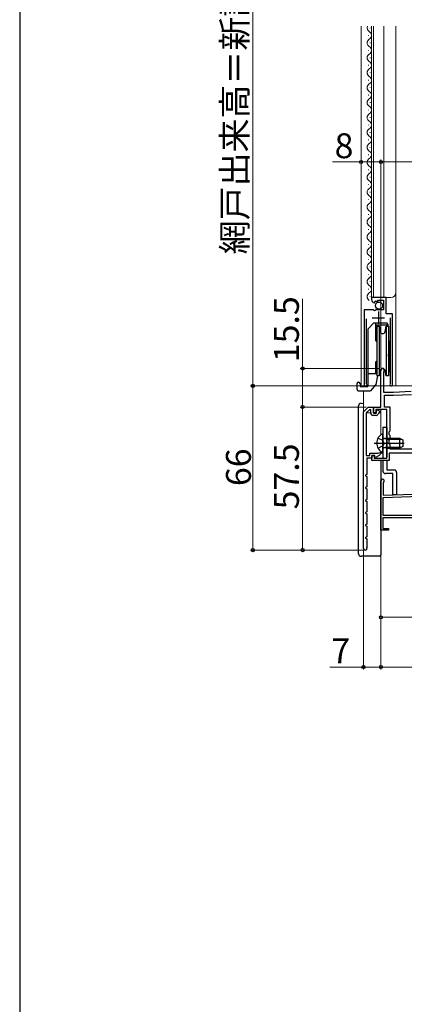
# Model space of a CAD drawing. Extents: x 0 to 1050, y 0 to 1572.
# Drawn here: x 0 to 155, y 645 to 1041 of the extents above; entities that cross this region are included whole.
import ezdxf

# ---------------------------------------------------------------- set-up
doc = ezdxf.new("R2010")
doc.units = 0
for name, color, linetype, lineweight in [('YKK_11', 7, 'CONTINUOUS', 30), ('YKK_11E', 7, 'CONTINUOUS', 13), ('YKK_12', 2, 'CONTINUOUS', 13), ('YKK_13', 4, 'CONTINUOUS', 30), ('YKK_D', 6, 'CONTINUOUS', 13)]:
    doc.layers.add(name, color=color, linetype=linetype, lineweight=lineweight)
doc.layers.add('YKK_ZWAK', color=7, linetype='CONTINUOUS')
doc.styles.add('text-b', font='txt')

msp = doc.modelspace()

# ---------------------------------------------------------------- linework, layer by layer
at = {"layer": 'YKK_11', "linetype": 'ByBlock', "lineweight": -2, "ltscale": 0.5}
for p, q in [((147.35, 929.32), (141.45, 929.32)), ((141.45, 929.32), (141.45, 928.52)), ((142.63, 927.23), (142.84, 927.48)), ((142.76, 927.8), (143.23, 928.07)), ((142.84, 927.48), (142.76, 927.8)), ((143.23, 928.07), (143.8, 927.49)), ((143.8, 927.49), (144.05, 927.59)), ((144.05, 927.59), (144.05, 928.22)), ((144.05, 928.22), (146.25, 928.22)), ((146.25, 928.22), (146.25, 924.42)), ((147.35, 922.72), (147.35, 929.32)), ((142.08, 924.42), (138.45, 924.42)), ((138.45, 924.42), (138.45, 894.37)), ((142.62, 923.97), (142.08, 924.42)), ((142.95, 924.12), (142.62, 923.97)), ((143.25, 924.42), (142.95, 924.12)), ((146.25, 924.42), (143.25, 924.42)), ((149.95, 922.72), (147.35, 922.72)), ((149.95, 894.37), (149.95, 922.72)), ((139.4, 894.86), (139.4, 920.72)), ((149, 921.22), (149, 894.86)), ((139.45, 894.69), (139.4, 894.86)), ((149, 894.86), (148.95, 894.69))]:
    msp.add_line(p, q, dxfattribs=at)
at = {"layer": 'YKK_11', "ltscale": 0.5}
for p, q in [((144.2, 923.72), (144.2, 918.72)), ((141.7, 921.22), (146.7, 921.22))]:
    msp.add_line(p, q, dxfattribs=at)
at = {"layer": 'YKK_11', "color": 211, "linetype": 'ByBlock', "lineweight": -2, "ltscale": 0.5}
for p, q in [((145.25, 885.33), (145.25, 900.13)), ((146.37, 899.57), (146.25, 899.33)), ((146.25, 899.33), (146.25, 891.33)), ((146.25, 891.33), (150.25, 891.33)), ((150.25, 891.33), (157.45, 891.7)), ((150.28, 890.03), (157.52, 890.4)), ((146.65, 885.33), (146.65, 890.03)), ((146.65, 890.03), (150.28, 890.03)), ((142.25, 882.93), (142.25, 885.33)), ((142.25, 885.33), (145.25, 885.33)), ((143.25, 882.93), (142.25, 882.93)), ((147.55, 884.33), (143.25, 884.33)), ((143.25, 884.33), (143.25, 882.93)), ((148.95, 885.33), (146.65, 885.33)), ((147.55, 864.83), (147.55, 884.33)), ((148.95, 875.73), (148.95, 885.33)), ((148.55, 875.33), (148.95, 875.73)), ((148.55, 874.33), (148.55, 875.33)), ((148.95, 873.93), (148.55, 874.33)), ((148.55, 872.03), (148.95, 872.43)), ((148.55, 870.53), (148.55, 872.03)), ((148.95, 870.13), (148.55, 870.53)), ((148.95, 872.43), (148.95, 873.93)), ((159.35, 866.83), (148.55, 866.83)), ((148.55, 866.83), (148.55, 863.83)), ((148.95, 868.33), (148.95, 870.13)), ((158.05, 868.33), (148.95, 868.33)), ((141.55, 863.83), (141.55, 865.83)), ((141.55, 865.83), (142.55, 865.83)), ((148.55, 863.83), (141.55, 863.83)), ((142.55, 865.83), (142.55, 864.83)), ((142.55, 864.83), (147.55, 864.83))]:
    msp.add_line(p, q, dxfattribs=at)
at = {"layer": 'YKK_11', "color": 1, "linetype": 'ByBlock', "lineweight": -2}
for p, q in [((138.25, 883.43), (140.15, 885.33)), ((138.25, 828.53), (138.25, 883.43)), ((140.61, 884.23), (139.35, 882.97)), ((139.35, 882.97), (139.35, 865.83)), ((140.15, 885.33), (142.25, 885.33)), ((141.15, 884.23), (140.61, 884.23)), ((141.15, 882.93), (141.15, 884.23)), ((142.25, 885.33), (142.25, 882.83)), ((142.25, 882.83), (143.33, 882.83)), ((143.33, 882.83), (143.44, 883.02)), ((143.44, 883.62), (143.81, 884.26)), ((143.44, 883.32), (143.44, 883.62)), ((143.44, 883.02), (143.44, 883.32)), ((143.81, 884.26), (144.85, 883.66)), ((144.85, 883.66), (144.14, 882.43)), ((143.27, 881.93), (142.15, 881.93)), ((140.75, 865.83), (140.75, 866.73)), ((140.75, 866.73), (144.15, 866.73)), ((144.15, 866.73), (144.74, 867.06)), ((144.74, 867.06), (145.18, 866.71)), ((139.35, 865.83), (140.75, 865.83)), ((141.55, 864.83), (139.55, 864.83)), ((139.55, 864.83), (139.55, 858.23)), ((142.75, 865.83), (141.55, 865.83)), ((141.55, 865.83), (141.55, 864.83)), ((142.75, 865.22), (142.75, 865.83)), ((143.05, 865.05), (142.75, 865.22)), ((144.5, 865.89), (143.05, 865.05)), ((139.55, 858.23), (139.05, 857.94)), ((139.05, 857.94), (139.05, 857.71)), ((139.05, 857.71), (139.55, 857.42)), ((139.55, 857.42), (139.55, 853.23)), ((139.55, 853.23), (139.05, 852.94)), ((139.05, 852.94), (139.05, 852.71)), ((139.05, 852.71), (139.55, 852.42)), ((139.55, 852.42), (139.55, 848.23)), ((139.55, 848.23), (139.05, 847.94)), ((139.05, 847.94), (139.05, 847.71)), ((139.05, 847.71), (139.55, 847.42)), ((139.55, 847.42), (139.55, 843.23)), ((139.55, 843.23), (139.05, 842.94)), ((139.05, 842.94), (139.05, 842.71)), ((139.05, 842.71), (139.55, 842.42)), ((139.55, 842.42), (139.55, 838.23)), ((139.55, 838.23), (139.05, 837.94)), ((139.05, 837.94), (139.05, 837.71)), ((139.05, 837.71), (139.55, 837.42)), ((139.55, 837.42), (139.55, 833.23)), ((139.55, 833.23), (139.05, 832.94)), ((139.05, 832.94), (139.05, 832.71)), ((139.05, 832.71), (139.55, 832.42)), ((139.55, 832.42), (139.55, 828.96)), ((139.55, 828.96), (139.58, 828.83))]:
    msp.add_line(p, q, dxfattribs=at)
at = {"layer": 'YKK_11', "linetype": 'ByBlock', "lineweight": -2, "ltscale": 0.5}
for centre, radius, start, end in [((142.75, 928.52), 1.3, 180, 264.7841), ((139, 894.37), 0.55, 180, 34.5604), ((149.4, 894.37), 0.55, 145.4393, 360)]:
    msp.add_arc(centre, radius, start, end, dxfattribs=at)
at = {"layer": 'YKK_11', "color": 211, "linetype": 'ByBlock', "lineweight": -2, "ltscale": 0.5}
msp.add_arc((145.95, 900.13), 0.7, 306.8699, 180, dxfattribs=at)
at = {"layer": 'YKK_11', "color": 1, "linetype": 'ByBlock', "lineweight": -2}
for centre, radius, start, end in [((142.15, 882.93), 1, 180, 270), ((143.27, 882.93), 1, 270, 330), ((143.75, 867.19), 1.5, 300, 341.4096), ((138.95, 828.53), 0.7, 180, 25.8419)]:
    msp.add_arc(centre, radius, start, end, dxfattribs=at)
at = {"layer": 'YKK_11E', "color": 4, "linetype": 'ByBlock', "lineweight": -2, "ltscale": 0.5}
for p, q in [((145.25, 835.83), (145.25, 855.63)), ((146.3, 855.02), (146.15, 854.76)), ((146.15, 854.76), (146.15, 849.86)), ((146.15, 849.86), (162.33, 850.42)), ((146.15, 848.96), (160.96, 849.47)), ((146.15, 841.73), (146.15, 848.96)), ((187.38, 840.83), (146.05, 840.83)), ((146.05, 840.83), (146.05, 836.53)), ((187.25, 841.73), (146.15, 841.73)), ((148.25, 835.83), (145.25, 835.83)), ((146.05, 836.53), (148.25, 836.53)), ((148.25, 836.53), (148.25, 835.83))]:
    msp.add_line(p, q, dxfattribs=at)
msp.add_arc((145.95, 855.63), 0.7, 300, 180, dxfattribs=at)
at = {"layer": 'YKK_12'}
for p, q in [((137.25, 1038.32), (137.25, 893.82)), ((140.95, 1037.58), (140.95, 1037.78)), ((141.45, 1038.32), (141.45, 929.32)), ((142.25, 929.32), (142.25, 1038.32)), ((146.45, 929.32), (146.45, 1038.32)), ((151.25, 893.82), (151.25, 1038.32)), ((140.19, 1034.58), (140.19, 1034.78)), ((140.95, 1031.58), (140.95, 1031.78)), ((140.19, 1028.58), (140.19, 1028.78)), ((140.95, 1025.58), (140.95, 1025.78)), ((140.19, 1022.58), (140.19, 1022.78)), ((140.95, 1019.58), (140.95, 1019.78)), ((140.19, 1016.58), (140.19, 1016.78)), ((140.95, 1013.58), (140.95, 1013.78)), ((140.19, 1010.58), (140.19, 1010.78)), ((140.95, 1007.58), (140.95, 1007.78)), ((140.19, 1004.58), (140.19, 1004.78)), ((140.95, 1001.58), (140.95, 1001.78)), ((140.19, 998.58), (140.19, 998.78)), ((140.95, 995.58), (140.95, 995.78)), ((140.19, 992.58), (140.19, 992.78)), ((140.95, 989.58), (140.95, 989.78)), ((140.19, 986.58), (140.19, 986.78)), ((140.95, 983.58), (140.95, 983.78)), ((140.19, 980.58), (140.19, 980.78)), ((140.95, 977.58), (140.95, 977.78)), ((140.19, 974.58), (140.19, 974.78)), ((140.95, 971.58), (140.95, 971.78)), ((140.19, 968.58), (140.19, 968.78)), ((140.95, 965.58), (140.95, 965.78)), ((140.19, 962.58), (140.19, 962.78)), ((140.95, 959.58), (140.95, 959.78)), ((140.19, 956.58), (140.19, 956.78)), ((140.95, 953.58), (140.95, 953.78)), ((140.19, 950.58), (140.19, 950.78)), ((140.95, 947.58), (140.95, 947.78)), ((140.19, 944.58), (140.19, 944.78)), ((140.95, 941.58), (140.95, 941.78)), ((140.19, 938.58), (140.19, 938.78)), ((140.95, 935.58), (140.95, 935.78)), ((140.19, 932.58), (140.19, 932.78)), ((140.95, 929.58), (140.95, 929.78)), ((141.45, 929.32), (149.25, 929.32)), ((138.45, 909.15), (138.45, 893.82)), ((149.95, 908.3), (149.95, 893.82)), ((139, 893.82), (137.25, 893.82)), ((138.25, 883.22), (138.25, 891.82)), ((149.4, 893.82), (151.25, 893.82)), ((141.15, 882.93), (139.36, 882.93)), ((142.33, 882.93), (143.38, 882.93)), ((144.43, 882.93), (145.25, 882.93)), ((145.25, 874.2), (145.25, 884.33)), ((145.25, 867.45), (145.25, 866.83)), ((145.25, 866.83), (146.05, 866.83)), ((148.85, 866.83), (159.35, 866.83))]:
    msp.add_line(p, q, dxfattribs=at)
for centre, radius, start, end in [((141.41, 1037.68), 1.72, 157.8097, 240.7975), ((141.41, 1031.68), 1.72, 119.2025, 240.7975), ((139.73, 1034.68), 1.72, 299.2025, 60.7975), ((139.73, 1028.68), 1.72, 299.2025, 60.7975), ((141.41, 1025.68), 1.72, 119.2025, 240.7975), ((141.41, 1019.68), 1.72, 119.2025, 240.7975), ((139.73, 1022.68), 1.72, 299.2025, 60.7975), ((139.73, 1016.68), 1.72, 299.2025, 60.7975), ((141.41, 1013.68), 1.72, 119.2025, 240.7975), ((141.41, 1007.68), 1.72, 119.2025, 240.7975), ((139.73, 1010.68), 1.72, 299.2025, 60.7975), ((139.73, 1004.68), 1.72, 299.2025, 60.7975), ((141.41, 1001.68), 1.72, 119.2025, 240.7975), ((141.41, 995.68), 1.72, 119.2025, 240.7975), ((139.73, 998.68), 1.72, 299.2025, 60.7975), ((139.73, 992.68), 1.72, 299.2025, 60.7975), ((141.41, 989.68), 1.72, 119.2025, 240.7975), ((139.73, 986.68), 1.72, 299.2025, 60.7975), ((141.41, 983.68), 1.72, 119.2025, 240.7975), ((139.73, 980.68), 1.72, 299.2025, 60.7975), ((141.41, 977.68), 1.72, 119.2025, 240.7975), ((139.73, 974.68), 1.72, 299.2025, 60.7975), ((141.41, 971.68), 1.72, 119.2025, 240.7975), ((139.73, 968.68), 1.72, 299.2025, 60.7975), ((141.41, 965.68), 1.72, 119.2025, 240.7975), ((139.73, 962.68), 1.72, 299.2025, 60.7975), ((141.41, 959.68), 1.72, 119.2025, 240.7975), ((139.73, 956.68), 1.72, 299.2025, 60.7975), ((141.41, 953.68), 1.72, 119.2025, 240.7975), ((139.73, 950.68), 1.72, 299.2025, 60.7975), ((141.41, 947.68), 1.72, 119.2025, 240.7975), ((139.73, 944.68), 1.72, 299.2025, 60.7975), ((141.41, 941.68), 1.72, 119.2025, 240.7975), ((139.73, 938.68), 1.72, 299.2025, 60.7975), ((141.41, 935.68), 1.72, 119.2025, 240.7975), ((139.73, 932.68), 1.72, 299.2025, 60.7975), ((141.41, 929.68), 1.72, 119.2025, 240.7975), ((149.25, 931.32), 2, 270, 0)]:
    msp.add_arc(centre, radius, start, end, dxfattribs=at)
at = {"layer": 'YKK_13'}
for p, q in [((142.45, 919.12), (139.95, 916.62)), ((142.45, 919.12), (147.55, 919.12)), ((143.1, 919.12), (143.1, 912.27)), ((148.05, 918.18), (143.1, 918.18)), ((148.05, 918.62), (147.55, 919.12)), ((148.05, 918.62), (148.05, 917.82)), ((139.95, 916.62), (139.95, 893.52)), ((143.65, 911.72), (143.1, 912.27)), ((148.25, 912.71), (148.75, 908.27)), ((148.75, 902.02), (148.25, 906.46)), ((148.75, 908.27), (148.75, 899.49)), ((143.65, 903.92), (143.1, 903.37)), ((143.1, 903.37), (143.1, 898.82)), ((139.95, 898.82), (143.65, 898.82)), ((146.95, 899.91), (146.95, 899.17)), ((148.75, 899.49), (148.35, 899.17)), ((135.65, 892.32), (135.65, 894.82)), ((136.15, 895.32), (136.45, 895.32)), ((136.95, 894.82), (136.45, 895.32)), ((136.95, 894.82), (136.95, 893.52)), ((143.2, 894.32), (141.1, 891.82)), ((143.82, 897.82), (143.2, 894.32)), ((136.15, 891.82), (141.1, 891.82)), ((136.95, 893.52), (139.95, 893.52)), ((137.25, 886.83), (138.25, 886.77)), ((137.25, 886.83), (137.25, 886.83)), ((136.25, 826.33), (136.25, 885.83)), ((145.25, 863.83), (145.25, 826.39)), ((144.75, 825.39), (137.25, 825.33)), ((145.25, 826.39), (145.25, 825.89))]:
    msp.add_line(p, q, dxfattribs=at)
at = {"layer": 'YKK_13', "ltscale": 0.5}
for p, q in [((143.65, 917.82), (144.58, 917.82)), ((143.65, 917.82), (143.65, 907.82)), ((144.58, 917.82), (144.97, 915.65)), ((144.58, 917.82), (144.58, 907.82)), ((146.93, 915.65), (147.32, 917.82)), ((147.32, 917.82), (148.25, 917.82)), ((147.32, 917.82), (147.32, 907.82)), ((148.25, 917.82), (148.25, 907.82)), ((143.65, 907.82), (143.65, 897.82)), ((144.58, 907.82), (144.58, 897.82)), ((147.32, 907.82), (147.32, 897.82)), ((148.25, 907.82), (148.25, 897.82)), ((144.97, 900), (144.58, 897.82)), ((147.32, 897.82), (146.93, 900)), ((146.95, 899.17), (147.08, 899.17)), ((148.25, 899.17), (148.35, 899.17)), ((144.58, 897.82), (143.65, 897.82)), ((144.58, 897.82), (143.82, 897.82)), ((148.25, 897.82), (147.32, 897.82)), ((142.55, 870.83), (154.54, 870.83)), ((144.08, 872.88), (145.9, 871.97)), ((146.51, 870.83), (145.9, 871.97)), ((146.51, 870.83), (145.9, 869.68)), ((146.05, 867.23), (146.05, 874.42)), ((147.45, 872.45), (146.44, 872.69)), ((147.45, 872.83), (146.64, 872.68)), ((147.45, 872.83), (147.45, 868.83)), ((147.45, 872.83), (152.65, 872.83)), ((147.45, 872.45), (153.41, 872.45)), ((152.65, 872.83), (152.65, 868.83)), ((152.65, 872.83), (154.05, 872.13)), ((154.05, 872.13), (154.05, 869.53)), ((144.08, 868.78), (145.9, 869.68)), ((147.45, 869.2), (146.44, 868.96)), ((147.45, 868.83), (146.64, 868.97)), ((147.45, 869.2), (153.41, 869.2)), ((147.45, 868.83), (152.65, 868.83)), ((154.05, 869.53), (152.65, 868.83))]:
    msp.add_line(p, q, dxfattribs=at)
at = {"layer": 'YKK_13', "color": 80}
for p, q in [((147.55, 877.05), (146.05, 877.05)), ((146.05, 877.05), (146.05, 864.83)), ((147.55, 877.05), (147.55, 865.13)), ((146.05, 863.83), (146.05, 859.55)), ((147.55, 863.83), (147.55, 860.05)), ((147.55, 860.05), (150.55, 860.05)), ((151.55, 859.05), (151.55, 850.05)), ((150.05, 858.55), (147.05, 858.55)), ((150.05, 850.05), (150.05, 858.55)), ((151.55, 850.05), (150.05, 850.05))]:
    msp.add_line(p, q, dxfattribs=at)
at = {"layer": 'YKK_13'}
msp.add_circle((144.48, 926.07), 1.45, dxfattribs=at)
at = {"layer": 'YKK_13', "ltscale": 0.5}
for centre, radius, start, end in [((145.95, 915.82), 1, 190, 350), ((145.95, 899.82), 1, 10, 170), ((147.75, 870.83), 4.2, 117.281, 242.719), ((145.9, 874.42), 0.154, 0, 117.281), ((146.55, 873.17), 0.5, 180, 280.091), ((145.9, 867.23), 0.154, 242.719, 0), ((146.55, 868.48), 0.5, 79.909, 180)]:
    msp.add_arc(centre, radius, start, end, dxfattribs=at)
at = {"layer": 'YKK_13'}
for centre, radius, start, end in [((136.15, 894.82), 0.5, 90, 180), ((136.15, 892.32), 0.5, 180, 270), ((137.25, 885.83), 1, 90, 180), ((137.25, 826.33), 1, 180, 269.9973), ((144.75, 825.89), 0.5, 270.5, 0)]:
    msp.add_arc(centre, radius, start, end, dxfattribs=at)
at = {"layer": 'YKK_13', "color": 80}
for centre, start, end in [((147.05, 859.55), 180, 270), ((150.55, 859.05), 0, 90)]:
    msp.add_arc(centre, 1, start, end, dxfattribs=at)
at = {"layer": 'YKK_13'}
msp.add_open_spline([(137.25, 825.33), (137.25, 825.33), (137.25, 825.33), (137.25, 825.33)], degree=3, dxfattribs=at)
at = {"layer": 'YKK_D'}
for p, q in [((93.75, 1168.83), (93.75, 893.82)), ((137.25, 983.82), (125.79, 983.82)), ((137.25, 901.13), (137.25, 984.82)), ((145.25, 983.82), (137.25, 983.82)), ((145.25, 901.13), (145.25, 984.82)), ((145.25, 901.13), (145.25, 984.82)), ((145.25, 983.82), (231.25, 983.82)), ((113.75, 900.82), (113.75, 928.87)), ((144.95, 900.82), (112.75, 900.82)), ((113.75, 885.33), (113.75, 900.82)), ((183.15, 893.83), (92.75, 893.83)), ((136.25, 893.82), (92.75, 893.82)), ((93.75, 893.83), (93.75, 827.83)), ((139.36, 885.33), (112.75, 885.33)), ((139.36, 885.33), (112.75, 885.33)), ((113.75, 885.33), (113.75, 827.83)), ((145.25, 835.13), (145.25, 779.83)), ((145.25, 835.13), (145.25, 779.83)), ((145.25, 835.13), (145.25, 799.83)), ((137.93, 827.83), (92.75, 827.83)), ((137.95, 827.83), (112.75, 827.83)), ((138.25, 827.98), (138.25, 779.83)), ((145.25, 800.83), (239.28, 800.83)), ((138.25, 780.83), (124.75, 780.83)), ((145.25, 780.83), (138.25, 780.83)), ((145.25, 780.83), (246.25, 780.83))]:
    msp.add_line(p, q, dxfattribs=at)
at = {"layer": 'YKK_D', "linetype": 'ByBlock', "lineweight": -2}
for centre, radius in [((137.25, 983.82), 0.637), ((145.25, 983.82), 0.637), ((145.25, 983.82), 0.637), ((113.75, 900.82), 0.638), ((93.75, 893.83), 0.638), ((93.75, 893.82), 0.637), ((113.75, 885.33), 0.638), ((113.75, 885.33), 0.637), ((93.75, 827.83), 0.637), ((113.75, 827.83), 0.637), ((145.25, 800.83), 0.637), ((138.25, 780.83), 0.637), ((145.25, 780.83), 0.637), ((145.25, 780.83), 0.637)]:
    msp.add_circle(centre, radius, dxfattribs=at)
at = {"layer": 'YKK_ZWAK'}
msp.add_line((0, 1530), (0, 0), dxfattribs=at)

# ---------------------------------------------------------------- texts
at = {"layer": 'YKK_D', "style": 'text-b'}
for s, p in [('網戸出来高＝新設窓H－33', (91.44, 946.69)), ('15.5', (112.25, 903.34)), ('66', (92.95, 853.55)), ('57.5', (112.25, 844.19))]:
    msp.add_text(s, height=10, rotation=90, dxfattribs=at).set_placement(p)
for s, p in [('8', (126.61, 985.32)), ('7', (125.29, 782.33))]:
    msp.add_text(s, height=10, dxfattribs=at).set_placement(p)

doc.saveas('drawing.dxf')
